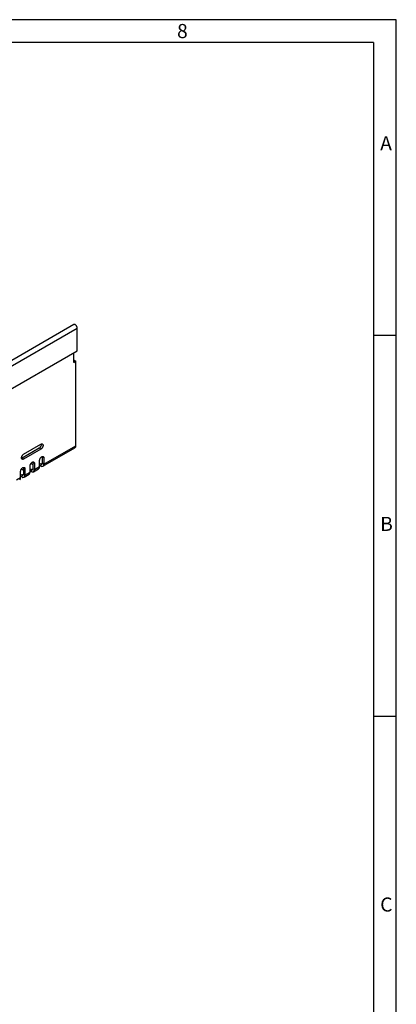
# Model space of a CAD drawing. Units: millimetres. Extents: x 35 to 2065, y 35 to 1450.
# Drawn here: x 1818 to 2065, y 803 to 1450 of the extents above; entities that cross this region are included whole.
import ezdxf

# ---------------------------------------------------------------- set-up
doc = ezdxf.new("R2010")
doc.units = ezdxf.units.MM
doc.header["$LTSCALE"] = 5
doc.layers.add('HAURATON_FRAME_LOGO', color=1, linetype='Continuous')
doc.layers.add('HAURATON_PRODUCT_CONTOUR', color=7, linetype='Continuous', lineweight=25)
doc.styles.add('SLDTEXTSTYLE1', font='GOTHIC.TTF', dxfattribs={"width": 0.913})

msp = doc.modelspace()

# ---------------------------------------------------------------- linework, layer by layer
at = {"layer": 'HAURATON_FRAME_LOGO'}
for p, q in [((2065, 1450), (35, 1450)), ((2065, 190), (2065, 1450)), ((2050, 1435), (50, 1435)), ((2050, 1435), (2050, 190)), ((2065, 1242.5), (2050, 1242.5)), ((2050, 992.5), (2065, 992.5))]:
    msp.add_line(p, q, dxfattribs=at)
at = {"layer": 'HAURATON_PRODUCT_CONTOUR'}
for p, q in [((1853.29, 1249.74), (1499.74, 1045.64)), ((1501.97, 1043.28), (1855.52, 1247.38)), ((1855.52, 1232.56), (1855.52, 1247.38)), ((1501.97, 1028.46), (1855.52, 1232.56)), ((1853.26, 1224.89), (1853.26, 1231.26)), ((1853.26, 1226.11), (1853.61, 1226.31)), ((1853.26, 1224.89), (1854.67, 1225.7)), ((1853.61, 1226.31), (1854.67, 1225.7)), ((1854.67, 1170.18), (1854.67, 1225.7)), ((1820.38, 1164.67), (1831.69, 1171.2)), ((1830.63, 1168.55), (1819.32, 1162.02)), ((1831.69, 1167.93), (1820.38, 1161.4)), ((1831.69, 1167.93), (1830.63, 1168.55)), ((1833.05, 1156.68), (1854.05, 1168.8)), ((1833.67, 1158.05), (1854.67, 1170.18)), ((1820.38, 1161.4), (1819.32, 1162.02)), ((1825.15, 1158.49), (1826.39, 1157.77)), ((1827.45, 1158.54), (1826.39, 1159.16)), ((1826.39, 1159.16), (1826.39, 1155.07)), ((1827.45, 1158.54), (1827.45, 1154.46)), ((1830.85, 1156.42), (1830.85, 1160.5)), ((1831.55, 1158.05), (1830.85, 1158.46)), ((1831.55, 1158.05), (1832.61, 1158.67)), ((1831.55, 1158.05), (1831.55, 1156.83)), ((1833.67, 1162.14), (1832.61, 1162.75)), ((1832.61, 1162.75), (1832.61, 1158.67)), ((1833.67, 1158.05), (1832.61, 1158.67)), ((1833.67, 1162.14), (1833.67, 1158.05)), ((1818.4, 1149.24), (1818.4, 1153.32)), ((1819.11, 1150.87), (1818.4, 1151.28)), ((1818.93, 1154.89), (1820.17, 1154.18)), ((1819.11, 1150.87), (1820.17, 1151.48)), ((1821.23, 1154.95), (1820.17, 1155.56)), ((1820.17, 1155.56), (1820.17, 1151.48)), ((1821.23, 1150.87), (1820.17, 1151.48)), ((1820.61, 1149.5), (1824, 1151.46)), ((1821.23, 1154.95), (1821.23, 1150.87)), ((1821.23, 1150.87), (1824.62, 1152.83)), ((1824.62, 1152.83), (1824.62, 1156.91)), ((1825.33, 1154.46), (1824.62, 1154.87)), ((1825.33, 1153.24), (1824.62, 1153.64)), ((1825.33, 1154.46), (1826.39, 1155.07)), ((1825.33, 1154.46), (1825.33, 1153.24)), ((1827.45, 1154.46), (1826.39, 1155.07)), ((1826.83, 1153.09), (1830.22, 1155.05)), ((1827.45, 1154.46), (1830.85, 1156.42)), ((1831.55, 1156.83), (1830.85, 1157.24)), ((1815.68, 1147.67), (1818.4, 1149.24)), ((1819.11, 1149.64), (1818.4, 1150.05)), ((1819.11, 1150.87), (1819.11, 1149.64))]:
    msp.add_line(p, q, dxfattribs=at)
at = {"layer": 'HAURATON_PRODUCT_CONTOUR', "flags": 128}
for points in [[(1855.52, 1247.38), (1855.51, 1247.59), (1855.47, 1247.82), (1855.42, 1248.05), (1855.33, 1248.28), (1855.23, 1248.5), (1855.11, 1248.73), (1854.97, 1248.94), (1854.82, 1249.13), (1854.65, 1249.31), (1854.48, 1249.46), (1854.3, 1249.59), (1854.13, 1249.7), (1853.95, 1249.77), (1853.78, 1249.81), (1853.61, 1249.83), (1853.46, 1249.81), (1853.32, 1249.76), (1853.29, 1249.74)], [(1831.69, 1171.2), (1831.88, 1171.29), (1832.06, 1171.36), (1832.24, 1171.39), (1832.4, 1171.39), (1832.55, 1171.36), (1832.69, 1171.3), (1832.82, 1171.21), (1832.92, 1171.09), (1833, 1170.95), (1833.06, 1170.78), (1833.1, 1170.59), (1833.11, 1170.38), (1833.1, 1170.16), (1833.06, 1169.93), (1833, 1169.7), (1832.92, 1169.46), (1832.82, 1169.22), (1832.69, 1168.99), (1832.55, 1168.77), (1832.4, 1168.56), (1832.24, 1168.37), (1832.06, 1168.2), (1831.88, 1168.05), (1831.69, 1167.93)], [(1820.38, 1161.4), (1820.2, 1161.31), (1820.01, 1161.25), (1819.84, 1161.21), (1819.67, 1161.21), (1819.52, 1161.24), (1819.38, 1161.3), (1819.26, 1161.39), (1819.16, 1161.51), (1819.07, 1161.66), (1819.01, 1161.82), (1818.98, 1162.01), (1818.97, 1162.22), (1818.98, 1162.44), (1819.01, 1162.67), (1819.07, 1162.91), (1819.16, 1163.15), (1819.26, 1163.38), (1819.38, 1163.61), (1819.52, 1163.83), (1819.67, 1164.04), (1819.84, 1164.23), (1820.01, 1164.4), (1820.2, 1164.55), (1820.38, 1164.67)], [(1819.32, 1162.02), (1819.13, 1161.92), (1819, 1161.87)], [(1824.62, 1156.91), (1824.63, 1157.13), (1824.67, 1157.36), (1824.73, 1157.6), (1824.81, 1157.84), (1824.92, 1158.07), (1825.04, 1158.31), (1825.18, 1158.53), (1825.33, 1158.73), (1825.5, 1158.92), (1825.67, 1159.09), (1825.85, 1159.24), (1826.04, 1159.36), (1826.22, 1159.45), (1826.4, 1159.52), (1826.58, 1159.55), (1826.74, 1159.55), (1826.9, 1159.52), (1827.04, 1159.46), (1827.16, 1159.37), (1827.26, 1159.25), (1827.34, 1159.11), (1827.4, 1158.94), (1827.44, 1158.75), (1827.45, 1158.54)], [(1826.35, 1159.5), (1826.38, 1159.36), (1826.39, 1159.16)], [(1830.85, 1160.5), (1830.86, 1160.72), (1830.89, 1160.95), (1830.95, 1161.19), (1831.03, 1161.43), (1831.14, 1161.67), (1831.26, 1161.9), (1831.4, 1162.12), (1831.55, 1162.33), (1831.72, 1162.52), (1831.89, 1162.69), (1832.08, 1162.83), (1832.26, 1162.95), (1832.44, 1163.05), (1832.63, 1163.11), (1832.8, 1163.14), (1832.97, 1163.14), (1833.12, 1163.11), (1833.26, 1163.05), (1833.38, 1162.96), (1833.48, 1162.84), (1833.57, 1162.7), (1833.63, 1162.53), (1833.66, 1162.34), (1833.67, 1162.14)], [(1831.55, 1158.05), (1831.72, 1157.97), (1831.88, 1157.92), (1832.03, 1157.91), (1832.18, 1157.93), (1832.3, 1157.98), (1832.41, 1158.06), (1832.5, 1158.18), (1832.56, 1158.32), (1832.6, 1158.48), (1832.61, 1158.67)], [(1832.58, 1163.09), (1832.6, 1162.96), (1832.61, 1162.75)], [(1818.4, 1153.32), (1818.41, 1153.54), (1818.45, 1153.77), (1818.51, 1154.01), (1818.59, 1154.25), (1818.69, 1154.48), (1818.81, 1154.71), (1818.95, 1154.93), (1819.11, 1155.14), (1819.27, 1155.33), (1819.45, 1155.5), (1819.63, 1155.65), (1819.81, 1155.77), (1820, 1155.86), (1820.18, 1155.92), (1820.36, 1155.96), (1820.52, 1155.96), (1820.68, 1155.93), (1820.81, 1155.87), (1820.94, 1155.78), (1821.04, 1155.66), (1821.12, 1155.52), (1821.18, 1155.35), (1821.22, 1155.16), (1821.23, 1154.95)], [(1819.11, 1150.87), (1819.27, 1150.79), (1819.44, 1150.74), (1819.59, 1150.72), (1819.73, 1150.74), (1819.86, 1150.8), (1819.97, 1150.88), (1820.05, 1150.99), (1820.12, 1151.13), (1820.16, 1151.3), (1820.17, 1151.48)], [(1820.13, 1155.91), (1820.16, 1155.77), (1820.17, 1155.56)], [(1825.33, 1154.46), (1825.5, 1154.38), (1825.66, 1154.33), (1825.81, 1154.32), (1825.95, 1154.34), (1826.08, 1154.39), (1826.19, 1154.47), (1826.28, 1154.58), (1826.34, 1154.73), (1826.38, 1154.89), (1826.39, 1155.07)]]:
    msp.add_lwpolyline(points, dxfattribs=at)
at = {"layer": 'HAURATON_PRODUCT_CONTOUR'}
for centre, radius, start, end in [((1829.13, 1171.03), 2.9, 301.27547, 6.24021), ((1853.19, 1170.02), 1.49, 305.32586, 5.98632), ((1832.38, 1157.85), 1.31, 231.13075, 8.88), ((1823.14, 1152.67), 1.49, 305.32586, 5.98632), ((1826.15, 1154.26), 1.31, 231.13075, 8.88), ((1829.36, 1156.27), 1.49, 305.32586, 5.98632), ((1816.92, 1149.08), 1.49, 305.32586, 5.98632), ((1819.93, 1150.67), 1.31, 231.13075, 8.88)]:
    msp.add_arc(centre, radius, start, end, dxfattribs=at)

# ---------------------------------------------------------------- texts
at = {"layer": 'HAURATON_FRAME_LOGO', "char_height": 9.26, "attachment_point": 1, "style": 'SLDTEXTSTYLE1'}
for s, insert in [('8', (1921.07, 1447.18)), ('A', (2054.42, 1373.45)), ('B', (2054.42, 1123.45)), ('C', (2054.42, 873.45))]:
    msp.add_mtext(s, dxfattribs=dict(at, insert=insert))

doc.saveas('drawing.dxf')
